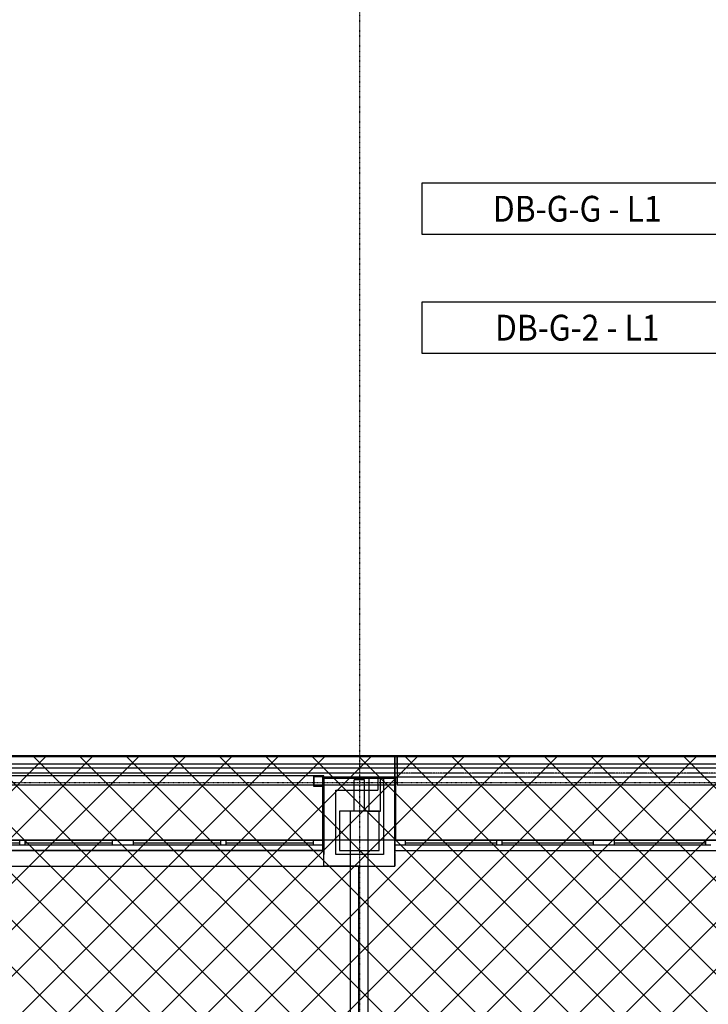
# Model space of a CAD drawing. Extents: x -79379 to 65481, y -38503 to 52820.
# Drawn here: x -36788 to -30133, y 12256 to 21779 of the extents above; entities that cross this region are included whole.
import ezdxf
from ezdxf.enums import TextEntityAlignment as Align

# ---------------------------------------------------------------- set-up
doc = ezdxf.new("R2010")
doc.units = 0
doc.linetypes.add('X-3134-1A-L2-C$0$EDG-1DOT-2', pattern=[5, 2, -1.4, 0.2, -1.4])
doc.linetypes.add('X-3134-1A-L2-C$0$EDG-DASH-3', pattern=[4.5, 3, -1.5])
doc.layers.add('A-DETL', color=2, linetype='CONTINUOUS', lineweight=13)
doc.layers.add('A-DETL-GENF-1', color=2, linetype='CONTINUOUS', lineweight=13)
for name, color, linetype in [('LIT-CIRC', 6, 'CONTINUOUS'), ('SYM-050', 6, 'CONTINUOUS'), ('SYM-ATT', 2, 'CONTINUOUS'), ('SYM-TEXT', 7, 'CONTINUOUS'), ('X-3134-1A-L2-C$0$ARCH.COLUMNS', 8, 'CONTINUOUS'), ('X-3134-1A-L2-C$0$ARCH.FLOOR', 31, 'X-3134-1A-L2-C$0$EDG-DASH-3'), ('X-3134-1A-L2-C$0$ARCH.OVERHEAD', 11, 'CONTINUOUS'), ('X-3134-1A-L2-C$0$ARCH.WALL_FULL_HT', 8, 'CONTINUOUS'), ('X-3134-1A-L2-C$0$ARCH.WALL_PART_HT', 8, 'CONTINUOUS'), ('X-3134-1A-L2-C$0$GRID_LINE.ANNO', 133, 'X-3134-1A-L2-C$0$EDG-1DOT-2'), ('X-3134-1A-L2-C$0$GRID_LINE_E-BLOCK.ANNO', 133, 'X-3134-1A-L2-C$0$EDG-1DOT-2'), ('X-3134-1A-L2-C$0$RCP', 11, 'CONTINUOUS'), ('X-3134-1A-L2-C$0$SCOPE OF WORK.ANNO', 31, 'X-3134-1A-L2-C$0$EDG-DASH-3'), ('X-XREF', 7, 'CONTINUOUS')]:
    doc.layers.add(name, color=color, linetype=linetype)
doc.styles.add('EDG', font='edg.shx', dxfattribs={"width": 0.9})

# ---------------------------------------------------------------- blocks, each defined once
blk = doc.blocks.new('X-3134-1A-L2-C')
at = {"layer": 'X-3134-1A-L2-C$0$ARCH.COLUMNS'}
for p, q in [((-33848.2, 14465), (-33948.2, 14465)), ((-33948.2, 14465), (-33948.2, 14365)), ((-33942.2, 14371), (-33942.2, 14459)), ((-33942.2, 14459), (-33854.2, 14459)), ((-33854.2, 14459), (-33854.2, 14371)), ((-33848.2, 14365), (-33848.2, 14465)), ((-33948.2, 14365), (-33848.2, 14365)), ((-33854.2, 14371), (-33942.2, 14371)), ((-33314.9, 14124.8), (-33695.9, 14124.8)), ((-33695.9, 14124.8), (-33695.9, 13743.8)), ((-33314.9, 13743.8), (-33314.9, 14124.8)), ((-33695.9, 13743.8), (-33314.9, 13743.8))]:
    blk.add_line(p, q, dxfattribs=at)
at = {"layer": 'X-3134-1A-L2-C$0$ARCH.FLOOR'}
for p, q in [((-33139.9, 14657.9), (-38420.2, 14657.9)), ((-33139.9, 14543.9), (-33139.9, 14657.9)), ((-35001.9, 14492.8), (-52136.3, 14492.8)), ((-38420.2, 14543.9), (-33139.9, 14543.9)), ((-33161.9, 14492.8), (-38420.2, 14492.5)), ((-33441.3, 14492.8), (-35001.9, 14492.8)), ((-28869.9, 14492.8), (-33441.3, 14492.8)), ((-33161.9, 14378.8), (-33161.9, 14492.8)), ((-33848.2, 14452.9), (-33858.2, 14452.9)), ((-33858.2, 14452.9), (-33848.2, 14442.9)), ((-33858.2, 14452.9), (-33858.2, 14442.9)), ((-33848.2, 14442.9), (-33858.2, 14452.9)), ((-33858.2, 14442.9), (-33858.2, 13854.2)), ((-33848.2, 14442.9), (-33858.2, 14442.9)), ((-33858.2, 14442.9), (-33848.2, 14442.9)), ((-33848.2, 14442.9), (-33848.2, 14452.9)), ((-33162.5, 14452.9), (-33848.2, 14452.9)), ((-33848.2, 14452.9), (-33848.2, 14442.9)), ((-33848.2, 13854.2), (-33848.2, 14442.9)), ((-33848.2, 14442.9), (-33162.5, 14442.9)), ((-33152.5, 14452.9), (-33162.5, 14442.9)), ((-33162.5, 14442.9), (-33162.5, 14452.9)), ((-33152.5, 14452.9), (-33162.5, 14452.9)), ((-33162.5, 14452.9), (-33162.5, 14442.9)), ((-33162.5, 14442.9), (-33152.5, 14452.9)), ((-33162.5, 14442.9), (-33152.5, 14442.9)), ((-33162.5, 14442.9), (-33162.5, 13854.2)), ((-33152.5, 14442.9), (-33162.5, 14442.9)), ((-33152.5, 14442.9), (-33152.5, 14452.9)), ((-33152.5, 13854.2), (-33152.5, 14442.9)), ((-38420.2, 14378.5), (-33161.9, 14378.8)), ((-33858.2, 13854.2), (-33848.2, 13854.2)), ((-33162.5, 13854.2), (-33152.5, 13854.2))]:
    blk.add_line(p, q, dxfattribs=at)
at = {"layer": 'X-3134-1A-L2-C$0$ARCH.OVERHEAD'}
blk.add_line((-28869.9, 14578.1), (-37608.5, 14578.1), dxfattribs=at)
at = {"layer": 'X-3134-1A-L2-C$0$ARCH.WALL_FULL_HT'}
for p, q in [((-33858.2, 14452.9), (-33848.2, 14452.9)), ((-33858.2, 14452.9), (-33858.2, 13854.2)), ((-33152.5, 14452.9), (-33848.2, 14452.9)), ((-33848.2, 14442.9), (-33733.9, 14442.9)), ((-33848.2, 14442.9), (-33848.2, 13705.6)), ((-33848.2, 13854.2), (-33848.2, 14442.9)), ((-33848.2, 14442.9), (-33162.5, 14442.9)), ((-33327.5, 14442.9), (-33733.9, 14442.9)), ((-33412.5, 14442.9), (-33412.5, 14124.8)), ((-33302.5, 14442.9), (-33412.5, 14442.9)), ((-33327.5, 14442.9), (-33327.5, 14328.6)), ((-33302.5, 14124.8), (-33302.5, 14442.9)), ((-33272.5, 14442.9), (-33272.5, 13705.6)), ((-33162.5, 14442.9), (-33272.5, 14442.9)), ((-33162.5, 14442.9), (-33162.5, 13854.2)), ((-33162.5, 13844.2), (-33162.5, 14442.9)), ((-33152.5, 14452.9), (-33152.5, 14442.9)), ((-33152.5, 13854.2), (-33152.5, 14442.9)), ((-33733.9, 13705.6), (-33733.9, 14328.6)), ((-33733.9, 14328.6), (-33327.5, 14328.6)), ((-33412.5, 14124.8), (-33302.5, 14124.8)), ((-37734.5, 13844.2), (-33848.2, 13844.2)), ((-37634.5, 13844.2), (-36787.9, 13844.2)), ((-36787.9, 13794.2), (-36787.9, 13844.2)), ((-36787.9, 13844.2), (-36737.9, 13844.2)), ((-36737.9, 13844.2), (-36737.9, 13794.2)), ((-36737.9, 13844.2), (-35891.4, 13844.2)), ((-35891.4, 13794.2), (-35891.4, 13844.2)), ((-35891.4, 13844.2), (-35791.4, 13844.2)), ((-35791.4, 13844.2), (-35691.4, 13844.2)), ((-35691.4, 13844.2), (-35691.4, 13794.2)), ((-35691.4, 13844.2), (-34844.8, 13844.2)), ((-34844.8, 13794.2), (-34844.8, 13844.2)), ((-34844.8, 13844.2), (-34794.8, 13844.2)), ((-34794.8, 13844.2), (-34794.8, 13794.2)), ((-34794.8, 13844.2), (-33948.2, 13844.2)), ((-33948.2, 13794.2), (-33948.2, 13844.2)), ((-33948.2, 13844.2), (-33848.2, 13844.2)), ((-33848.2, 13854.2), (-33858.2, 13854.2)), ((-33848.2, 13844.2), (-33848.2, 13794.2)), ((-33848.2, 13844.2), (-33848.2, 13794.2)), ((-33848.2, 13844.2), (-33848.2, 13794.2)), ((-33162.5, 13854.2), (-33152.5, 13854.2)), ((-33162.5, 13844.2), (-33162.5, 13794.2)), ((-33162.5, 13844.2), (-29123.8, 13844.2)), ((-33162.5, 13844.2), (-33062.5, 13844.2)), ((-33162.5, 13844.2), (-33162.5, 13794.2)), ((-33162.5, 13844.2), (-33162.5, 13794.2)), ((-33062.5, 13844.2), (-33062.5, 13794.2)), ((-33062.5, 13844.2), (-32177.8, 13844.2)), ((-32177.8, 13794.2), (-32177.8, 13844.2)), ((-32177.8, 13844.2), (-32127.8, 13844.2)), ((-32127.8, 13844.2), (-32127.8, 13794.2)), ((-32127.8, 13844.2), (-31243.2, 13844.2)), ((-31243.2, 13794.2), (-31243.2, 13844.2)), ((-31243.2, 13844.2), (-31143.2, 13844.2)), ((-31143.2, 13844.2), (-31043.2, 13844.2)), ((-31043.2, 13844.2), (-31043.2, 13794.2)), ((-31043.2, 13844.2), (-30158.5, 13844.2)), ((-30158.5, 13794.2), (-30158.5, 13844.2)), ((-30158.5, 13844.2), (-30108.5, 13844.2)), ((-37734.5, 13744.2), (-33848.2, 13744.2)), ((-36787.9, 13794.2), (-37634.5, 13794.2)), ((-36737.9, 13794.2), (-36787.9, 13794.2)), ((-35891.4, 13794.2), (-36737.9, 13794.2)), ((-35791.4, 13794.2), (-35891.4, 13794.2)), ((-35691.4, 13794.2), (-35791.4, 13794.2)), ((-34844.8, 13794.2), (-35691.4, 13794.2)), ((-34794.8, 13794.2), (-34844.8, 13794.2)), ((-33948.2, 13794.2), (-34794.8, 13794.2)), ((-33848.2, 13794.2), (-33948.2, 13794.2)), ((-33848.2, 13794.2), (-33848.2, 13744.2)), ((-33848.2, 13794.2), (-33848.2, 13744.2)), ((-33162.5, 13794.2), (-33162.5, 13744.2)), ((-33062.5, 13794.2), (-33162.5, 13794.2)), ((-33162.5, 13794.2), (-33162.5, 13744.2)), ((-33162.5, 13744.2), (-29123.8, 13744.2)), ((-33162.5, 13705.6), (-33162.5, 13744.2)), ((-32177.8, 13794.2), (-33062.5, 13794.2)), ((-32127.8, 13794.2), (-32177.8, 13794.2)), ((-31243.2, 13794.2), (-32127.8, 13794.2)), ((-31143.2, 13794.2), (-31243.2, 13794.2)), ((-31043.2, 13794.2), (-31143.2, 13794.2)), ((-30158.5, 13794.2), (-31043.2, 13794.2)), ((-30108.5, 13794.2), (-30158.5, 13794.2)), ((-33848.2, 13591.3), (-33848.2, 13705.6)), ((-33272.5, 13705.6), (-33733.9, 13705.6)), ((-33162.5, 13591.3), (-33162.5, 13705.6)), ((-33848.2, 13591.3), (-33162.5, 13591.3))]:
    blk.add_line(p, q, dxfattribs=at)
at = {"layer": 'X-3134-1A-L2-C$0$ARCH.WALL_PART_HT'}
for p, q in [((-33139.9, 14657.9), (-38420.2, 14657.9)), ((-38420.2, 14657.9), (-33162.5, 14657.9)), ((-33162.5, 14657.9), (-33162.5, 13844.2)), ((-33162.5, 14657.9), (-28869.9, 14657.9)), ((-33162.5, 13844.2), (-33162.5, 14657.9)), ((-33139.9, 14543.9), (-33139.9, 14657.9)), ((-28869.9, 14657.9), (-33139.9, 14657.9)), ((-33139.9, 14657.9), (-33139.9, 14543.9)), ((-28869.9, 14657.9), (-33139.9, 14657.9)), ((-33139.9, 14657.9), (-33139.9, 14543.9)), ((-38420.2, 14543.9), (-33139.9, 14543.9)), ((-33161.9, 14492.8), (-38420.2, 14492.5)), ((-33161.9, 14378.8), (-33161.9, 14492.8)), ((-33139.9, 14543.9), (-33139.9, 14492.9)), ((-33139.9, 14543.9), (-28869.9, 14543.9)), ((-33139.9, 14492.9), (-33139.9, 14378.9)), ((-38420.2, 14378.5), (-33161.9, 14378.8)), ((-33139.9, 14378.9), (-28869.9, 14378.9)), ((-33162.5, 13844.2), (-38420.2, 13844.2)), ((-29101.3, 13844.2), (-33162.5, 13844.2))]:
    blk.add_line(p, q, dxfattribs=at)
at = {"layer": 'X-3134-1A-L2-C$0$GRID_LINE.ANNO'}
blk.add_line((-79378.6, 14400), (63834.9, 14400), dxfattribs=at)
at = {"layer": 'X-3134-1A-L2-C$0$GRID_LINE_E-BLOCK.ANNO'}
blk.add_line((-33505.4, 26456), (-33505.4, -38502.8), dxfattribs=at)
at = {"layer": 'X-3134-1A-L2-C$0$RCP'}
for p, q in [((-28869.9, 14578.1), (-37608.5, 14578.1)), ((-33858.2, 14466.1), (-37724.5, 14466.1)), ((-33848.2, 14465), (-33948.2, 14465)), ((-33948.2, 14465), (-33948.2, 14365)), ((-33942.2, 14371), (-33942.2, 14459)), ((-33942.2, 14459), (-33854.2, 14459)), ((-33858.2, 13744.2), (-33858.2, 14466.1)), ((-33848.2, 14452.9), (-33858.2, 14452.9)), ((-33858.2, 14452.9), (-33848.2, 14442.9)), ((-33858.2, 14452.9), (-33858.2, 14442.9)), ((-33848.2, 14442.9), (-33858.2, 14452.9)), ((-33858.2, 14452.9), (-33848.2, 14452.9)), ((-33858.2, 14452.9), (-33858.2, 13854.2)), ((-33858.2, 14442.9), (-33858.2, 13854.2)), ((-33848.2, 14442.9), (-33858.2, 14442.9)), ((-33858.2, 14442.9), (-33848.2, 14442.9)), ((-33854.2, 14459), (-33854.2, 14371)), ((-33848.2, 14365), (-33848.2, 14465)), ((-33848.2, 14442.9), (-33848.2, 14452.9)), ((-33162.5, 14452.9), (-33848.2, 14452.9)), ((-33848.2, 14452.9), (-33848.2, 14442.9)), ((-33152.5, 14452.9), (-33848.2, 14452.9)), ((-33848.2, 14442.9), (-33733.9, 14442.9)), ((-33848.2, 14442.9), (-33848.2, 13705.6)), ((-33848.2, 13854.2), (-33848.2, 14442.9)), ((-33848.2, 13854.2), (-33848.2, 14442.9)), ((-33848.2, 14442.9), (-33162.5, 14442.9)), ((-33848.2, 14442.9), (-33162.5, 14442.9)), ((-33327.5, 14442.9), (-33733.9, 14442.9)), ((-33555.4, 14124.8), (-33555.4, 14428.4)), ((-33455.4, 14428.4), (-33555.4, 14428.4)), ((-33455.4, 14124.8), (-33455.4, 14428.4)), ((-33412.5, 14442.9), (-33412.5, 14124.8)), ((-33302.5, 14442.9), (-33412.5, 14442.9)), ((-33327.5, 14442.9), (-33327.5, 14328.6)), ((-33302.5, 14124.8), (-33302.5, 14442.9)), ((-33272.5, 14442.9), (-33272.5, 13705.6)), ((-33162.5, 14442.9), (-33272.5, 14442.9)), ((-28869.5, 14452.9), (-33162.5, 14452.9)), ((-33162.5, 14452.9), (-33162.5, 13844.2)), ((-33152.5, 14452.9), (-33162.5, 14442.9)), ((-33162.5, 14442.9), (-33162.5, 14452.9)), ((-33152.5, 14452.9), (-33162.5, 14452.9)), ((-33162.5, 14452.9), (-33162.5, 14442.9)), ((-33162.5, 14442.9), (-33152.5, 14452.9)), ((-33162.5, 14442.9), (-33152.5, 14442.9)), ((-33162.5, 14442.9), (-33162.5, 13854.2)), ((-33152.5, 14442.9), (-33162.5, 14442.9)), ((-33162.5, 14442.9), (-33162.5, 13854.2)), ((-33162.5, 13844.2), (-33162.5, 14442.9)), ((-33152.5, 14442.9), (-33152.5, 14452.9)), ((-33152.5, 14452.9), (-33152.5, 14442.9)), ((-33152.5, 13854.2), (-33152.5, 14442.9)), ((-33152.5, 13854.2), (-33152.5, 14442.9)), ((-33948.2, 14365), (-33848.2, 14365)), ((-33854.2, 14371), (-33942.2, 14371)), ((-33733.9, 13705.6), (-33733.9, 14328.6)), ((-33733.9, 14328.6), (-33327.5, 14328.6)), ((-33314.9, 14124.8), (-33695.9, 14124.8)), ((-33695.9, 14124.8), (-33695.9, 13743.8)), ((-33590.9, 2062.8), (-33590.9, 14124.8)), ((-33555.4, 14124.8), (-33590.9, 14124.8)), ((-33419.9, 14124.8), (-33455.4, 14124.8)), ((-33419.9, 2062.8), (-33419.9, 14124.8)), ((-33412.5, 14124.8), (-33302.5, 14124.8)), ((-33314.9, 13743.8), (-33314.9, 14124.8)), ((-37734.5, 13844.2), (-33848.2, 13844.2)), ((-37634.5, 13844.2), (-36787.9, 13844.2)), ((-37634.5, 13819.2), (-36787.9, 13819.2)), ((-36787.9, 13794.2), (-36787.9, 13844.2)), ((-36787.9, 13844.2), (-36737.9, 13844.2)), ((-36737.9, 13844.2), (-36737.9, 13794.2)), ((-36737.9, 13844.2), (-35891.4, 13844.2)), ((-36737.9, 13819.2), (-35891.4, 13819.2)), ((-35891.4, 13794.2), (-35891.4, 13844.2)), ((-35891.4, 13844.2), (-35791.4, 13844.2)), ((-35791.4, 13844.2), (-35691.4, 13844.2)), ((-35691.4, 13844.2), (-35691.4, 13794.2)), ((-35691.4, 13844.2), (-34844.8, 13844.2)), ((-35691.4, 13819.2), (-34844.8, 13819.2)), ((-34844.8, 13794.2), (-34844.8, 13844.2)), ((-34844.8, 13844.2), (-34794.8, 13844.2)), ((-34794.8, 13844.2), (-34794.8, 13794.2)), ((-34794.8, 13844.2), (-33948.2, 13844.2)), ((-34794.8, 13819.2), (-33948.2, 13819.2)), ((-33948.2, 13794.2), (-33948.2, 13844.2)), ((-33948.2, 13844.2), (-33848.2, 13844.2)), ((-33858.2, 13854.2), (-33848.2, 13854.2)), ((-33848.2, 13854.2), (-33858.2, 13854.2)), ((-33848.2, 13844.2), (-33848.2, 13794.2)), ((-33848.2, 13844.2), (-33848.2, 13794.2)), ((-33848.2, 13844.2), (-33848.2, 13794.2)), ((-33162.5, 13854.2), (-33152.5, 13854.2)), ((-33162.5, 13854.2), (-33152.5, 13854.2)), ((-33162.5, 13844.2), (-28869.5, 13844.2)), ((-33162.5, 13844.2), (-33162.5, 13794.2)), ((-33162.5, 13844.2), (-29123.8, 13844.2)), ((-33162.5, 13844.2), (-33062.5, 13844.2)), ((-33162.5, 13844.2), (-33162.5, 13794.2)), ((-33162.5, 13844.2), (-33162.5, 13794.2)), ((-33162.5, 13591.3), (-33162.5, 13844.2)), ((-33162.5, 13844.2), (-29124.5, 13844.2)), ((-33062.5, 13844.2), (-33062.5, 13794.2)), ((-33062.5, 13844.2), (-32177.8, 13844.2)), ((-33062.5, 13819.2), (-32177.8, 13819.2)), ((-32177.8, 13794.2), (-32177.8, 13844.2)), ((-32177.8, 13844.2), (-32127.8, 13844.2)), ((-32127.8, 13844.2), (-32127.8, 13794.2)), ((-32127.8, 13844.2), (-31243.2, 13844.2)), ((-32127.8, 13819.2), (-31243.2, 13819.2)), ((-31243.2, 13794.2), (-31243.2, 13844.2)), ((-31243.2, 13844.2), (-31143.2, 13844.2)), ((-31143.2, 13844.2), (-31043.2, 13844.2)), ((-31043.2, 13844.2), (-31043.2, 13794.2)), ((-31043.2, 13844.2), (-30158.5, 13844.2)), ((-31043.2, 13819.2), (-30158.5, 13819.2)), ((-30158.5, 13794.2), (-30158.5, 13844.2)), ((-30158.5, 13844.2), (-30108.5, 13844.2)), ((-33848.2, 13744.2), (-37734.5, 13744.2)), ((-37734.5, 13744.2), (-33848.2, 13744.2)), ((-37724.5, 13744.2), (-33858.2, 13744.2)), ((-36787.9, 13794.2), (-37634.5, 13794.2)), ((-36737.9, 13794.2), (-36787.9, 13794.2)), ((-35891.4, 13794.2), (-36737.9, 13794.2)), ((-35791.4, 13794.2), (-35891.4, 13794.2)), ((-35691.4, 13794.2), (-35791.4, 13794.2)), ((-34844.8, 13794.2), (-35691.4, 13794.2)), ((-34794.8, 13794.2), (-34844.8, 13794.2)), ((-33948.2, 13794.2), (-34794.8, 13794.2)), ((-33848.2, 13794.2), (-33948.2, 13794.2)), ((-33848.2, 13794.2), (-33848.2, 13744.2)), ((-33848.2, 13794.2), (-33848.2, 13744.2)), ((-33848.2, 13591.3), (-33848.2, 13744.2)), ((-33695.9, 13743.8), (-33314.9, 13743.8)), ((-33162.5, 13794.2), (-33162.5, 13744.2)), ((-33062.5, 13794.2), (-33162.5, 13794.2)), ((-33162.5, 13794.2), (-33162.5, 13744.2)), ((-33162.5, 13744.2), (-29123.8, 13744.2)), ((-33162.5, 13705.6), (-33162.5, 13744.2)), ((-32177.8, 13794.2), (-33062.5, 13794.2)), ((-32127.8, 13794.2), (-32177.8, 13794.2)), ((-31243.2, 13794.2), (-32127.8, 13794.2)), ((-31143.2, 13794.2), (-31243.2, 13794.2)), ((-31043.2, 13794.2), (-31143.2, 13794.2)), ((-30158.5, 13794.2), (-31043.2, 13794.2)), ((-30108.5, 13794.2), (-30158.5, 13794.2)), ((-33848.2, 13591.3), (-33848.2, 13705.6)), ((-33272.5, 13705.6), (-33733.9, 13705.6)), ((-33162.5, 13591.3), (-33162.5, 13705.6)), ((-38420.2, 13591.3), (-33162.5, 13591.3)), ((-33511.3, 13591.3), (-33848.2, 13591.3)), ((-33848.2, 13591.3), (-33162.5, 13591.3)), ((-33511.3, 11300), (-33511.3, 13591.3))]:
    blk.add_line(p, q, dxfattribs=at)
at = {"layer": 'X-3134-1A-L2-C$0$SCOPE OF WORK.ANNO'}
for p, q in [((-38420.2, 14657.9), (-33162.5, 14657.9)), ((-33162.5, 14657.9), (-33162.5, 13591.3))]:
    blk.add_line(p, q, dxfattribs=at)
blk = doc.blocks.new('REF-CIRC')
at = {"layer": 'SYM-050', "color": 0, "linetype": 'ByBlock'}
blk.add_lwpolyline([(-1500, 250), (1500, 250), (1500, -250), (-1500, -250)], close=True, dxfattribs=at)
at = {"layer": 'SYM-ATT', "linetype": 'ByBlock', "style": 'EDG', "width": 0.9}
for tag, height, p in [('EQUIP', 200, (0, 450)), ('CHAN', 250, (0, 0))]:
    blk.add_attdef(tag, text='', height=height, dxfattribs=at).set_placement(p, align=Align.MIDDLE_CENTER)
at = {"layer": 'SYM-ATT', "color": 255, "linetype": 'ByBlock', "style": 'EDG', "width": 0.9}
for tag, flags in [('TYPE', 3), ('RATING', 3), ('MOUNT', 3), ('NAME', 3), ('ID', 9)]:
    blk.add_attdef(tag, (0, 0), '', height=200, dxfattribs=dict(at, flags=flags))
at = {"layer": 'SYM-TEXT', "color": 255, "linetype": 'ByBlock', "style": 'EDG', "width": 0.9, "flags": 3}
blk.add_attdef('TEXT', (0, 0), '', height=200, dxfattribs=at)

msp = doc.modelspace()

# ---------------------------------------------------------------- hatches: boundary and pattern name
at = {"layer": 'A-DETL-GENF-1'}
h = msp.add_hatch(dxfattribs=at)
h.set_pattern_fill('ANSI37', color=31, scale=100, style=0)
h.paths.add_polyline_path([(-56700, 18600), (-56700, 1850), (-28800, 1850), (-28800, 14650), (-51450, 14650), (-51450, 18600)])

# ---------------------------------------------------------------- linework, layer by layer
at = {"layer": 'A-DETL'}
msp.add_lwpolyline([(-56700, 18600), (-56700, 1850), (-28800, 1850), (-28800, 14650), (-51450, 14650), (-51450, 18600)], close=True, dxfattribs=at)

# ---------------------------------------------------------------- block references
at = {"layer": 'LIT-CIRC'}
for p, values in [((-31400, 19950), {'CHAN': 'DB-G-G - L1'}), ((-31400, 18800), {'CHAN': 'DB-G-2 - L1'})]:
    msp.add_blockref('REF-CIRC', p, dxfattribs=at).add_auto_attribs(values)
at = {"layer": 'X-XREF'}
msp.add_blockref('X-3134-1A-L2-C', (0, 0), dxfattribs=at)

doc.saveas('drawing.dxf')
